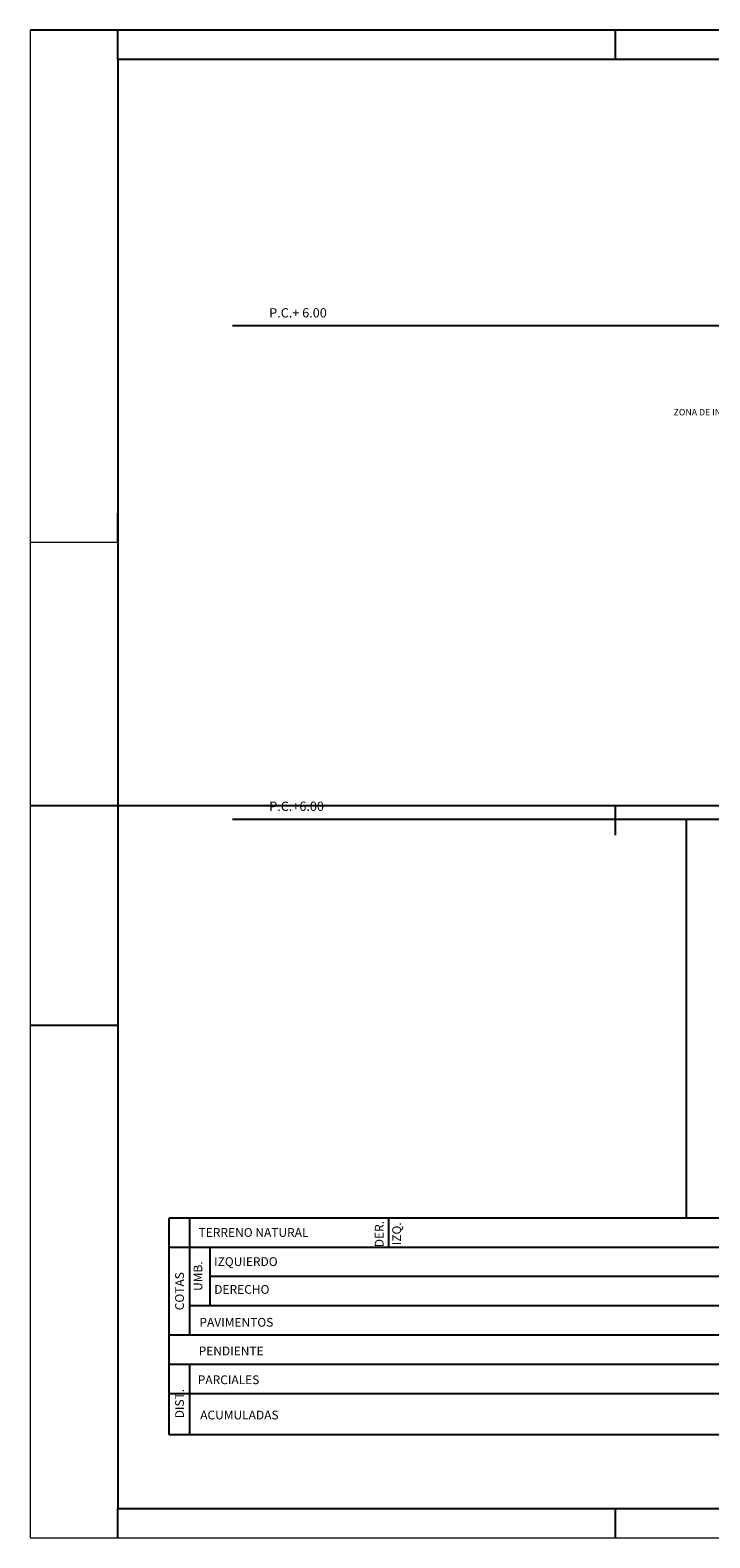
# Model space of a CAD drawing. Units: millimetres. Extents: x -109 to 1291, y -286 to 229.
# Drawn here: x -109 to 123, y -286 to 229 of the extents above; entities that cross this region are included whole.
import ezdxf
from ezdxf.enums import TextEntityAlignment as Align

# ---------------------------------------------------------------- set-up
doc = ezdxf.new("R2010")
doc.units = ezdxf.units.MM
for name, color, linetype in [('HOJA', 5, 'Continuous'), ('Layer1', 1, 'Continuous'), ('LT', 7, 'Continuous'), ('ROTULO', 7, 'Continuous')]:
    doc.layers.add(name, color=color, linetype=linetype)
doc.layers.add('PLOT', color=8, linetype='Continuous', plot=False)
doc.layers.add('ROTULO 2', color=7, linetype='Continuous', lineweight=18)
doc.styles.add('ROMAND', font='romand', dxfattribs={"height": 0.24})
doc.styles.add('ROMANS', font='romans.shx')

msp = doc.modelspace()

# ---------------------------------------------------------------- linework, layer by layer
for p, q in [((1290.94, 229.34), (-109.06, 229.34)), ((-79.06, -110.66), (-109.06, -110.66)), ((13.32, -176.43), (13.32, -186.43))]:
    msp.add_line(p, q)
at = {"layer": 'HOJA', "color": 2}
for p, q in [((-39.91, 128.4), (450.24, 128.4)), ((-39.91, -40.15), (1097.89, -40.15)), ((-54.54, -216.43), (-54.54, -176.43)), ((1080.99, -186.43), (-61.54, -186.43)), ((-47.54, -206.43), (-47.54, -186.43)), ((1080.99, -206.43), (-54.54, -206.43)), ((1080.99, -216.43), (-61.54, -216.43)), ((1080.99, -226.43), (-61.54, -226.43)), ((-54.54, -250.43), (-54.54, -226.43)), ((1080.99, -236.43), (-61.54, -236.43))]:
    msp.add_line(p, q, dxfattribs=at)
at = {"layer": 'HOJA', "color": 3}
for p, q in [((1080.99, -176.43), (-61.54, -176.43)), ((-61.54, -250.43), (-61.54, -176.43)), ((1080.99, -196.43), (-47.54, -196.43)), ((1080.99, -250.43), (-61.54, -250.43))]:
    msp.add_line(p, q, dxfattribs=at)
at = {"layer": 'Layer1'}
msp.add_line((115.12, -40.15), (115.12, -176.43), dxfattribs=at)
at = {"layer": 'PLOT'}
for p, q in [((1110.94, -35.66), (-109.06, -35.66)), ((90.94, -45.66), (90.94, -35.66)), ((90.94, -45.66), (90.94, -35.66))]:
    msp.add_line(p, q, dxfattribs=at)
at = {"layer": 'ROTULO', "color": 5}
for p, q in [((-79.06, 219.34), (-79.06, 229.34)), ((-79.06, 219.34), (-79.06, 229.34)), ((-79.06, 219.34), (-79.06, 229.34)), ((-79.06, 219.34), (-79.06, 229.34)), ((-79.06, 219.34), (-79.06, 229.34)), ((-79.06, 219.34), (-79.06, 229.34)), ((-79.06, 219.34), (-79.06, 229.34)), ((-79.06, 219.34), (-79.06, 229.34)), ((-79.06, 219.34), (-79.06, 229.34)), ((90.94, 219.34), (90.94, 229.34)), ((90.94, 219.34), (90.94, 229.34)), ((-79.06, 219.34), (-79.06, -275.66)), ((1280.94, 219.34), (-79.06, 219.34)), ((-79.06, 54.34), (-79.06, 64.34)), ((-79.06, 54.34), (-79.06, 64.34)), ((-79.06, 54.34), (-79.06, 64.34)), ((-79.06, -275.66), (1110.94, -275.66)), ((-79.06, -285.66), (-79.06, -275.66)), ((-79.06, -285.66), (-79.06, -275.66)), ((-79.06, -285.66), (-79.06, -275.66)), ((-79.06, -285.66), (-79.06, -275.66)), ((-79.06, -285.66), (-79.06, -275.66)), ((90.94, -285.66), (90.94, -275.66)), ((90.94, -285.66), (90.94, -275.66))]:
    msp.add_line(p, q, dxfattribs=at)
at = {"layer": 'ROTULO 2'}
for p, q in [((-109.06, 229.34), (-109.06, -285.66)), ((-79.06, 54.34), (-109.06, 54.34)), ((-109.06, -285.66), (1290.94, -285.66))]:
    msp.add_line(p, q, dxfattribs=at)

# ---------------------------------------------------------------- texts
at = {"style": 'ROMAND'}
msp.add_text('ZONA DE INTERSECCION', height=2.2, dxfattribs=at).set_placement((110.77, 97.75))
for s, p in [('DER.', (11.7, -186.38)), ('IZQ.', (17.65, -185.71))]:
    msp.add_text(s, height=3, rotation=90, dxfattribs=at).set_placement(p)
at = {"layer": 'LT', "style": 'ROMANS'}
for s, height, p in [('P.C.+ 6.00', 3.169, (-27.38, 131.2)), ('P.C.+6.00', 3.169, (-27.38, -37.35)), ('TERRENO NATURAL', 3, (-51.5, -182.85)), ('IZQUIERDO', 3, (-46.21, -192.81)), ('DERECHO', 3, (-46.16, -202.31)), ('PAVIMENTOS', 3, (-51.22, -213.53)), ('PENDIENTE', 3, (-51.49, -223.33)), ('PARCIALES', 3, (-51.79, -233.16)), ('ACUMULADAS', 3, (-50.95, -245.21))]:
    msp.add_text(s, height=height, dxfattribs=at).set_placement(p)
for s, p in [('COTAS', (-57.62, -201.41)), ('UMB.', (-51.34, -196.28)), ('DIST.', (-57.62, -239.8))]:
    msp.add_text(s, height=3, rotation=90, dxfattribs=at).set_placement(p, align=Align.MIDDLE)

doc.saveas('drawing.dxf')
